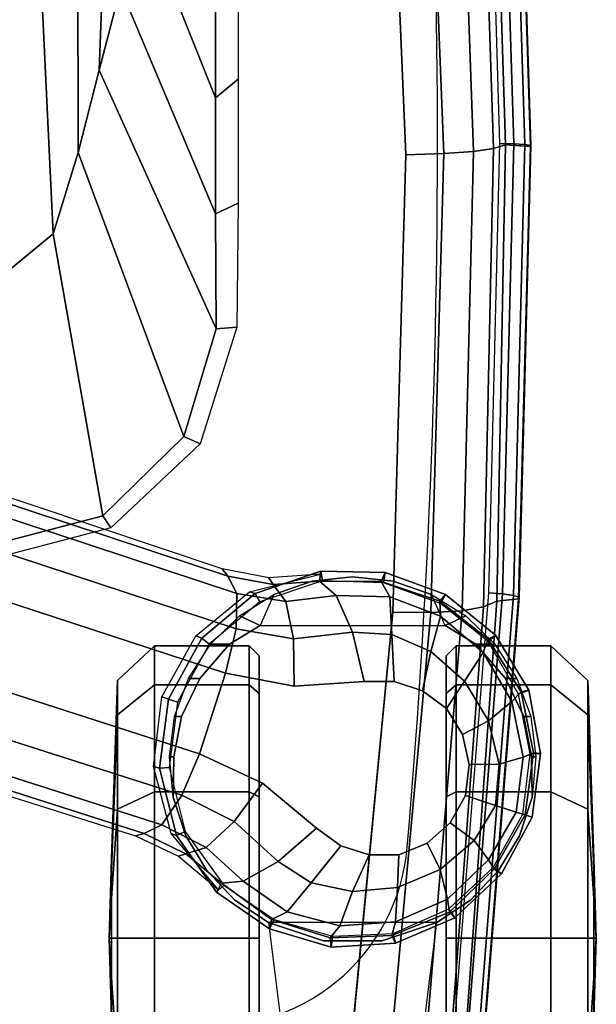
# Model space of a CAD drawing. Units: millimetres. Extents: x -343 to 349, y -395 to 353.
# Drawn here: x 290 to 349, y -140 to -39 of the extents above; entities that cross this region are included whole.
import ezdxf

# ---------------------------------------------------------------- set-up
doc = ezdxf.new("R2010")
doc.units = ezdxf.units.MM
doc.header["$LTSCALE"] = 200
for name, color, linetype in [('72_HWAP_INSERT', 7, 'Continuous'), ('72_HWAP_TZ_D3_SZT_BASE', 7, 'Continuous'), ('72_HWAP_TZ_D3_SZT_BLACK', 7, 'Continuous'), ('72_HWAP_TZ_D3_SZT_FRAME', 7, 'Continuous'), ('72HWZY2D01_Zody_Task', 1, 'Continuous')]:
    doc.layers.add(name, color=color, linetype=linetype)

# ---------------------------------------------------------------- blocks, each defined once
blk = doc.blocks.new('72HWZY3SZT_BASE')
blk.add_polyline3d([(0.3404337239351848, -0.1161373856165253, 0.08225630480159031), (0.3411517906218146, -0.1163706992590232, 0.06784966722942298), (0.3401868396468746, -0.1160571738011909, 0.06678049389775562)])
blk.add_3dface([(0.2646512351757363, -0.08684069143875513, 0.1151931790501693), (0.2619150619549281, -0.09531667958240744, 0.1152471323550948), (0.3069993992206614, -0.1098525389773034, 0.0999692435343208), (0.3096905639173638, -0.1015699820986748, 0.09996924353666711)])
for points, invisible_edges in [([(0.3069993992206614, -0.1098525389773034, 0.0999692435343208), (0.3134855420606338, -0.1128905637946548, 0.09760077107497979), (0.3167236703481807, -0.102924625315758, 0.0976007710811974), (0.3096905639173638, -0.1015699820986748, 0.09996924353666711)], 2), ([(0.3167236703481807, -0.102924625315758, 0.0976007710811974), (0.3134855420606338, -0.1128905637946548, 0.09760077107497979), (0.3190213176920758, -0.1174977428565432, 0.09535549218190617), (0.3239103178738845, -0.1024509410844974, 0.09535549218373962)], 5), ([(0.3239103178738845, -0.1024509410844974, 0.09535549218373962), (0.3190210738747394, -0.1174977982428512, 0.09535560265059717), (0.3215018386248673, -0.1193080535234406, 0.09437058894685166), (0.3269811753776941, -0.1024443818273144, 0.09437058894813675)], 5), ([(0.3269811753776941, -0.1024443818273144, 0.09437058894813675), (0.3215018386248673, -0.1193080535234406, 0.09437058894685166), (0.3244043768138262, -0.1202424220168437, 0.09333855578052112), (0.3298785863628818, -0.1033945302479701, 0.09333855578077487)], 5), ([(0.3298785863628818, -0.1033945302479701, 0.09333855578077487), (0.3244043768138262, -0.1202424220168437, 0.09333855578052112), (0.3274731446722912, -0.120218295798072, 0.09235037027918365), (0.3323470911456423, -0.1052178246277432, 0.0923503702778066)], 5), ([(0.3323470911456423, -0.1052178246277432, 0.0923503702778066), (0.3274731446722912, -0.120218295798072, 0.09235037027918365), (0.330357864027213, -0.119037170136917, 0.09154050650173005), (0.3339866305574003, -0.1078689704410555, 0.09154050649929303)], 5), ([(0.3339866305574003, -0.1078689704410555, 0.09154050649929303), (0.330357864027213, -0.119037170136917, 0.09154050650173005), (0.3327328515187379, -0.1169435428039601, 0.09099065204243162), (0.3346774333149478, -0.1109587329826282, 0.0909906520390452)], 5), ([(0.3346774333149478, -0.1109587329826282, 0.0909906520390452), (0.3327328515187379, -0.1169435428039601, 0.09099065204243162), (0.3343163867570519, -0.1141497431363503, 0.09077115459035555)], 1)]:
    blk.add_3dface(points, dxfattribs=dict(invisible_edges=invisible_edges))
mesh = blk.add_polymesh((2, 7))
for k, corner in enumerate([(0.30934500315383, -0.09089134503638738, 0.07530383400016423), (0.2637947280658335, -0.07563546573885818, 0.08483864296959712), (0.21824445297784, -0.06037958644132898, 0.09437345193903), (0.1726941778898464, -0.04512370714379688, 0.1039082609084629), (0.12714390280185, -0.02986782784626768, 0.1134430698778957), (0.08159362771385643, -0.01461194854873849, 0.1229778788473286), (0.03604335262586286, 0.0006439307487907163, 0.1325126878167615), (0.3099180346078849, -0.09163520718909196, 0.09123901634545115), (0.2647714769091257, -0.07671442804210249, 0.1065036943754452), (0.219352618945861, -0.06166741905804533, 0.1208064016751614), (0.1736793208398486, -0.04650000393920535, 0.1341388013384973), (0.1277701769283704, -0.03121834150515698, 0.1464949977844095), (0.08164390651618537, -0.01582864726283104, 0.1578695007361476), (0.03532328702267732, -0.0003392612998510163, 0.1682777515421843)]):
    mesh.set_mesh_vertex(divmod(k, 7), corner)
mesh = blk.add_polymesh((4, 7))
for k, corner in enumerate([(0.03567115864547331, -0.0152731106431348, 0.1811198957185625), (0.08196093441591279, -0.02928570792931554, 0.1693637606708154), (0.1280073199089582, -0.04345688461700014, 0.1568686079062728), (0.1738115136599339, -0.05777508329579491, 0.1436742497197988), (0.2193625763358826, -0.07223755839389372, 0.1297807897455172), (0.2646512351757363, -0.08684069143875513, 0.1151931790501692), (0.3096905639173638, -0.1015699820986748, 0.0999692435366671), (0.03633695817708517, -0.00825329031171056, 0.179537274904454), (0.0826538719631972, -0.02273704384528367, 0.1680793089220185), (0.1287688220983999, -0.03744484526398836, 0.1557464889859292), (0.1746624350086004, -0.05229975744642257, 0.1426027641759782), (0.2203073982099521, -0.0672319213762515, 0.1286880964668376), (0.2656776661152906, -0.08217084614072108, 0.1140461436028981), (0.3107639364517938, -0.09703806707291747, 0.09876036280998854), (0.0355779304166958, -0.002640096183020016, 0.1750750527024625), (0.08195210493151472, -0.01780473956220464, 0.16421639828171), (0.1282115432940094, -0.03302384323250578, 0.1522989761280082), (0.1742935204164688, -0.04824463656960629, 0.1393973840200095), (0.2201351703672784, -0.06341820726341062, 0.125591429805969), (0.2656741518575196, -0.07849545868685491, 0.1109624783013339), (0.310854460998389, -0.09342472122516457, 0.09560741100134318), (0.03532328702267732, -0.0003392612998510163, 0.1682777515421842), (0.08164390651618537, -0.01582864726283104, 0.1578695007361475), (0.1277701769283704, -0.03121834150515698, 0.1464949977844095), (0.1736793208398486, -0.04650000393920535, 0.1341388013384972), (0.219352618945861, -0.06166741905804533, 0.1208064016751614), (0.2647714769091257, -0.07671442804210249, 0.1065036943754452), (0.3099180346078849, -0.09163520718909196, 0.09123901634545112)]):
    mesh.set_mesh_vertex(divmod(k, 7), corner)
mesh = blk.add_polymesh((4, 7))
for k, corner in enumerate([(0.02552928688669619, -0.03048082580814427, 0.1682778296014802), (0.07210795613719596, -0.04517623460149751, 0.1578695728529056), (0.1184707962632297, -0.05983806023001058, 0.1464950630694032), (0.1645944773698601, -0.07445966168199007, 0.1341388569797711), (0.2104602017565502, -0.08903506445615803, 0.1208064448863685), (0.2560493060171349, -0.1035583216198845, 0.1065037219664847), (0.3013439145461926, -0.1180236472613785, 0.09123901598484645), (0.02709609066323682, -0.02878810578156469, 0.1750832335477104), (0.07352439935239984, -0.04377160735628145, 0.1642094639400888), (0.1198936721529898, -0.05865070061017138, 0.1522988142776165), (0.166120084697055, -0.07342370982395986, 0.13940373750338), (0.2121245781665076, -0.08809375082393554, 0.1256042288933174), (0.2578284120310055, -0.1026644477131004, 0.1109818744620234), (0.3031517348708072, -0.117136564464437, 0.09561257974264303), (0.0310123563538157, -0.02462965458864805, 0.1794732863166622), (0.07698994876128001, -0.04012170274907998, 0.1679745922987631), (0.1229424798594033, -0.05533808585803673, 0.1556672529666564), (0.1688023848312203, -0.07030621160264698, 0.1425501146297145), (0.2145072977840289, -0.08506593999516097, 0.1286618393402716), (0.259995512814876, -0.09965853206808398, 0.1140448822076687), (0.3052006869925393, -0.1141167780151667, 0.09872095073186243), (0.03458899353993183, -0.01860367675856031, 0.1811198955051002), (0.08026667416339148, -0.03445464003832938, 0.1693063200209286), (0.1258517598793883, -0.05006534661758271, 0.1568394192917879), (0.1713283548149597, -0.06541505272239895, 0.1436729622967583), (0.2166859953768449, -0.08049959193911777, 0.1298071425171719), (0.2619150619549281, -0.09531667958240744, 0.1152471323550948), (0.3069993992206614, -0.1098525389773034, 0.0999692435343208)]):
    mesh.set_mesh_vertex(divmod(k, 7), corner)
mesh = blk.add_polymesh((2, 7))
for k, corner in enumerate([(0.3013439145461926, -0.1180236472613785, 0.0912390159848465), (0.2560493060171349, -0.1035583216198845, 0.1065037219664847), (0.2104602017565502, -0.08903506445615803, 0.1208064448863685), (0.1645944773698601, -0.07445966168199007, 0.1341388569797711), (0.1184707962632297, -0.05983806023001058, 0.1464950630694032), (0.07210795613719596, -0.04517623460149751, 0.1578695728529056), (0.02552928688669619, -0.03048082580814427, 0.1682778296014802), (0.3004431680121508, -0.1182886480930447, 0.07530381806620655), (0.2546250240846401, -0.1038571413738044, 0.0848386296912898), (0.2088068801571293, -0.08942563465456412, 0.09437344131637301), (0.1629887362296185, -0.0749941279353238, 0.1039082529414563), (0.1171705923021078, -0.06056262121608351, 0.1134430645665395), (0.07135244837459702, -0.04613111449684606, 0.1229778761916228), (0.02553430444708631, -0.03169960777760576, 0.1325126878167059)]):
    mesh.set_mesh_vertex(divmod(k, 7), corner)
mesh = blk.add_polymesh((2, 3))
for k, corner in enumerate([(0.3194279632159337, -0.09143556028902927, 0.07370181157795079), (0.3141399544235762, -0.0918132852004237, 0.07434234548943035), (0.30934500315383, -0.09089134503638738, 0.07530383400016423), (0.3193240840216999, -0.09215143285190638, 0.08682741832896922), (0.3145657802864436, -0.09250214635911307, 0.08898691554976271), (0.3099180346078849, -0.09163520718909196, 0.09123901634545115)]):
    mesh.set_mesh_vertex(divmod(k, 3), corner)
mesh = blk.add_polymesh((2, 7))
for k, corner in enumerate([(0.3089194652812886, -0.1237763796280628, 0.07366782753381107), (0.3040933479079768, -0.1180413985198337, 0.07462983063842436), (0.3022850518099073, -0.111164951665577, 0.07539299508279354), (0.3031368320573874, -0.1040190143222101, 0.07567051744758717), (0.3066479545824791, -0.09773714157333654, 0.07539300418461384), (0.3121526415598584, -0.09323670352617186, 0.0746298745800214), (0.3194279632159337, -0.09143556028902927, 0.07370181157795079), (0.3087702706085461, -0.1240600314613005, 0.0678524800003613), (0.3046371686637729, -0.1182419053477316, 0.0678524800003613), (0.3029065706172229, -0.1113181669384225, 0.0678524800003613), (0.3038161312666862, -0.10423962029492, 0.0678524800003613), (0.30724094497468, -0.09797832855720331, 0.0678524800003613), (0.3127106983655249, -0.09339412513647573, 0.0678524800003613), (0.3194742562240757, -0.09111653688279336, 0.0678524800003613)]):
    mesh.set_mesh_vertex(divmod(k, 7), corner)
mesh = blk.add_polymesh((2, 7))
for k, corner in enumerate([(0.3087702706085461, -0.1240600314613005, 0.0678524800003613), (0.3046371686637729, -0.1182419053477316, 0.0678524800003613), (0.3029065706172229, -0.1113181669384225, 0.0678524800003613), (0.3038161312666862, -0.10423962029492, 0.0678524800003613), (0.30724094497468, -0.09797832855720331, 0.0678524800003613), (0.3127106983655249, -0.09339412513647573, 0.0678524800003613), (0.3194742562240757, -0.09111653688279336, 0.0678524800003613), (0.3094913137400548, -0.1233464304849122, 0.06678049389775562), (0.30554871999549, -0.1178249432476983, 0.06678049389775562), (0.303899220770933, -0.1112600898267437, 0.06678049389775562), (0.3047591415522076, -0.1045460236682695, 0.06678049389775562), (0.3080098780447199, -0.09860878016755997, 0.06678049389775562), (0.3132030734730392, -0.09426725170701337, 0.06678049389775562), (0.3196381485191636, -0.09211767065766502, 0.06678049389775562)]):
    mesh.set_mesh_vertex(divmod(k, 7), corner)
mesh = blk.add_polymesh((3, 4))
for k, corner in enumerate([(0.3099180346078849, -0.09163520718909196, 0.09123901634545115), (0.310854460998389, -0.09342472122516457, 0.09560741100134318), (0.3107639364517938, -0.09703806707291747, 0.09876036280998855), (0.3096905639173638, -0.1015699820986748, 0.09996924353666711), (0.3145657802864436, -0.09250214635911307, 0.08898691554976271), (0.3158780426981892, -0.0942134341894536, 0.09351598827749322), (0.3166733704532617, -0.09804699323270752, 0.09668785334335664), (0.3167236703481807, -0.102924625315758, 0.0976007710811974), (0.3193240840216999, -0.09215143285190638, 0.08682741832896922), (0.3210233262053284, -0.09362617138770796, 0.0915250998649018), (0.3227252017989756, -0.0973859150329635, 0.09473060669837301), (0.3239103178738845, -0.1024509410844974, 0.09535549218373962)]):
    mesh.set_mesh_vertex(divmod(k, 4), corner)
mesh = blk.add_polymesh((2, 7))
for k, corner in enumerate([(0.3411517906218146, -0.1163706992590232, 0.06784966722942298), (0.3419945599615711, -0.1098205997697374, 0.067849667229423), (0.3407887598218688, -0.1033355321204608, 0.067849667229423), (0.3373860795225741, -0.09767468696228072, 0.067849667229423), (0.3322673650276109, -0.09351487200020606, 0.06784966722942298), (0.3260747735036522, -0.09126230972435588, 0.06784966722942298), (0.3194742562240757, -0.09111653688279336, 0.06785248029782416), (0.3404337239351848, -0.1161373856165253, 0.08225630480159031), (0.3412836542872377, -0.1097769126597349, 0.08245250964719629), (0.3400054708159251, -0.1035061082794734, 0.0829774289242904), (0.3366279821503402, -0.09810308667510645, 0.0838057327700057), (0.3316660529081871, -0.09418630563568799, 0.08485270275645072), (0.3256653247913484, -0.09218236686208776, 0.08585725578452517), (0.3193240840216999, -0.09215143285190638, 0.08682741832896922)]):
    mesh.set_mesh_vertex(divmod(k, 7), corner)
mesh = blk.add_polymesh((2, 7))
for k, corner in enumerate([(0.3401868396468746, -0.1160571738011909, 0.06678049389775562), (0.3409452250953789, -0.1098575925305274, 0.06678049389775562), (0.3397593480943169, -0.1037343571444654, 0.06678049389775562), (0.3366144969147419, -0.0983394773026839, 0.06678049389775562), (0.3317377710252233, -0.09443983508068834, 0.06678049389775559), (0.3258794592208589, -0.09231476257791899, 0.06678049389775559), (0.3196381485191636, -0.09211767065766502, 0.06678049389775562), (0.3411517906218146, -0.1163706992590232, 0.06784966722942298), (0.3419945599615711, -0.1098205997697374, 0.067849667229423), (0.3407887598218688, -0.1033355321204608, 0.067849667229423), (0.3373860795225741, -0.09767468696228072, 0.067849667229423), (0.3322673650276109, -0.09351487200020606, 0.06784966722942298), (0.3260747735036522, -0.09126230972435588, 0.06784966722942298), (0.3194742562240757, -0.09111653688279336, 0.06785248029782416)]):
    mesh.set_mesh_vertex(divmod(k, 7), corner)
mesh = blk.add_polymesh((4, 7))
for k, corner in enumerate([(0.3404337239351848, -0.1161373856165253, 0.08225630480159031), (0.3412836542872407, -0.1097769126597349, 0.08245250964719629), (0.3400054708159251, -0.1035061082794734, 0.0829774289242904), (0.3366279821503402, -0.09810308667510645, 0.0838057327700057), (0.3316660529081871, -0.09418630563569089, 0.08485270275645072), (0.3256653247913484, -0.09218236686208776, 0.08585725578452517), (0.3193240840216999, -0.09215143285190638, 0.08682741832896922), (0.3395099740889534, -0.1158372412264428, 0.08587041012356297), (0.3402218969419275, -0.1101939864262955, 0.08615266473644909), (0.3390678477557395, -0.1044866605479272, 0.08688407605228606), (0.3361043440416128, -0.0994574813591834, 0.08796763470995553), (0.3317522636931031, -0.09574384925687443, 0.08925939984487603), (0.3265279496734325, -0.09375187934071559, 0.09047110471513546), (0.3210233262053284, -0.09362617138770796, 0.0915250998649018), (0.3373972617619638, -0.1151507796750899, 0.08888263348278334), (0.3377746121595635, -0.110924686195901, 0.08918994870620851), (0.3366554160387747, -0.1064767822533226, 0.08996797998654349), (0.3342063548740039, -0.1024187322555388, 0.09108765846958183), (0.3307324643960485, -0.09935922716981062, 0.09239611834055356), (0.326754380235576, -0.09760244699259808, 0.09365566852456053), (0.3227252017989756, -0.0973859150329635, 0.09473060669837301), (0.3343163867851834, -0.1141497431455273, 0.09077115459187188), (0.3346774333149478, -0.1109587329826282, 0.0909906520390452), (0.3339866305574003, -0.1078689704410555, 0.09154050649929303), (0.3323470911456423, -0.1052178246277432, 0.0923503702778066), (0.3298785863628818, -0.1033945302479701, 0.09333855578077487), (0.3269811753776941, -0.1024443818273144, 0.09437058894813675), (0.3239103178738845, -0.1024509410844974, 0.09535549218373962)]):
    mesh.set_mesh_vertex(divmod(k, 7), corner)
mesh = blk.add_polymesh((3, 4))
for k, corner in enumerate([(0.3092568351371757, -0.1231345572879297, 0.08682752879597205), (0.3114983115041975, -0.1229402884188211, 0.09152512753572646), (0.3150851057385927, -0.1208989299490811, 0.0947306997856358), (0.3190210738747394, -0.1174977982428512, 0.09535560265059717), (0.3056110562332734, -0.1201125448933686, 0.0890365277190786), (0.3076783849068485, -0.1194894123181604, 0.09355528113737115), (0.3105755215507428, -0.1168057059088859, 0.09668100107175286), (0.3134855420606338, -0.1128905637946548, 0.09760077107497979), (0.3013439145461926, -0.1180236472613785, 0.0912390159848465), (0.3031517348708072, -0.117136564464437, 0.09561257974264308), (0.3052006869925393, -0.1141167780151667, 0.09872095073186243), (0.3069993992206614, -0.1098525389773034, 0.0999692435343208)]):
    mesh.set_mesh_vertex(divmod(k, 4), corner)
mesh = blk.add_polymesh((4, 7))
for k, corner in enumerate([(0.3092570789545152, -0.1231345019016246, 0.08682741832728104), (0.3143882039240687, -0.126863485245936, 0.08583990447032043), (0.3204182314936956, -0.1287339958688858, 0.08479736017729216), (0.3267549665096181, -0.1285052166025755, 0.0838049252919798), (0.3326544541366461, -0.1261090597495617, 0.08298103037512089), (0.3372473433498858, -0.1216899740982485, 0.08247911421677549), (0.3404337239351848, -0.1161373856165253, 0.08225630480159031), (0.311498555321537, -0.1229402330325159, 0.09152501706703545), (0.3160130214210672, -0.1260938610321653, 0.09045817522655938), (0.3214085553333615, -0.1275268639211615, 0.0892183440119102), (0.3271272776044518, -0.1270978973678083, 0.08796699518163419), (0.332474396642109, -0.1247635031170195, 0.08688672233047873), (0.336668611220708, -0.1207525098478773, 0.08617236569519549), (0.3395099740777754, -0.1158372412229979, 0.08587041012569567), (0.3150853495559291, -0.120898874562776, 0.0947305893169448), (0.3184678343139848, -0.1230989131151873, 0.0936511539426364), (0.3227181285483819, -0.1240067206946704, 0.0923817573910037), (0.3273321502562118, -0.1235794925207054, 0.09108744043562979), (0.3316964793050428, -0.1217333150150921, 0.08996890919347258), (0.3351834038193117, -0.1187675266520935, 0.08919684490418879), (0.3373972617410977, -0.1151507796684888, 0.08888263348365814), (0.3190213176920758, -0.1174977428565432, 0.09535549218190617), (0.3215018386248673, -0.1193080535234406, 0.09437058894685166), (0.3244043768138262, -0.1202424220168437, 0.09333855578052112), (0.3274731446722912, -0.120218295798072, 0.09235037027918365), (0.330357864027213, -0.119037170136917, 0.09154050650173005), (0.3327328515187379, -0.1169435428039601, 0.09099065204243162), (0.3343163867570519, -0.1141497431363503, 0.09077115459035555)]):
    mesh.set_mesh_vertex(divmod(k, 7), corner)
mesh = blk.add_polymesh((2, 7))
for k, corner in enumerate([(0.3094913137400548, -0.1233464304849122, 0.06678049389775562), (0.3146560085743589, -0.126856525614423, 0.06678049389775562), (0.3206448247952245, -0.1285809614696553, 0.06678049389775562), (0.3268825439560594, -0.1282912482673736, 0.06678049389775559), (0.3325973310979553, -0.1257746427676395, 0.06678049389775562), (0.3371563634803025, -0.1215185122479506, 0.06678049389775562), (0.3401868396468746, -0.1160571738011909, 0.06678049389775562), (0.3087702706085461, -0.1240600314613005, 0.0678524800003613), (0.314194406827245, -0.1278260258113164, 0.06784966722942298), (0.3205181274051972, -0.1297081781244987, 0.06784966722942298), (0.3271132798944097, -0.1292898075456306, 0.06784966722942298), (0.3331947470836012, -0.1267039747481896, 0.06784966722942302), (0.3379888756266081, -0.122171025117642, 0.067849667229423), (0.3411517906218146, -0.1163706992590232, 0.06784966722942298)]):
    mesh.set_mesh_vertex(divmod(k, 7), corner)
mesh = blk.add_polymesh((2, 7))
for k, corner in enumerate([(0.3087702706085461, -0.1240600314613005, 0.0678524800003613), (0.314194406827245, -0.1278260258113164, 0.06784966722942298), (0.3205181274051972, -0.1297081781244987, 0.06784966722942298), (0.3271132798944097, -0.1292898075456306, 0.06784966722942298), (0.3331947470836012, -0.1267039747481896, 0.06784966722942302), (0.3379888756266081, -0.122171025117642, 0.067849667229423), (0.3411517906218146, -0.1163706992590232, 0.06784966722942298), (0.3092570789545152, -0.1231345019016246, 0.08682741832728104), (0.3143882039240687, -0.126863485245936, 0.08583990447032043), (0.3204182314936956, -0.1287339958688858, 0.08479736017729216), (0.3267549665096181, -0.1285052166025755, 0.08380492529197982), (0.3326544541366461, -0.1261090597495617, 0.08298103037512089), (0.3372473433498858, -0.1216899740982485, 0.08247911421677549), (0.3404337239351848, -0.1161373856165253, 0.08225630480159031)]):
    mesh.set_mesh_vertex(divmod(k, 7), corner)
mesh = blk.add_polymesh((2, 3))
for k, corner in enumerate([(0.3092568351371757, -0.1231345572879297, 0.08682752879597205), (0.3056110562332734, -0.1201125448933686, 0.0890365277190786), (0.3013439145461926, -0.1180236472613785, 0.0912390159848465), (0.3089194652812886, -0.1237763796280628, 0.07366782753381107), (0.3048643249680831, -0.1203612209667795, 0.07434231672567652), (0.3004431392728098, -0.1182886383278912, 0.07530382405831566)]):
    mesh.set_mesh_vertex(divmod(k, 3), corner)
blk = doc.blocks.new('72HWZY3SZT_CASTER')
for points, invisible_edges in [([(0.3100830167529864, -0.09862200335907148, 0.04082174532774646), (0.3132230776702901, -0.09667909877265729, 0.03246532042262446), (0.3322284746294965, -0.09667909636286995, 0.03246532042262446), (0.3353685360395008, -0.09862200015299667, 0.04082174532774649)], 8), ([(0.3070466381919497, -0.1021252923236861, 0.04750375628155666), (0.3100830167529864, -0.09862200335907148, 0.04082174532774646), (0.3353685360395008, -0.09862200015299667, 0.04082174532774649), (0.3384049154889358, -0.1021252883476166, 0.04750375628155666)], 10), ([(0.3131258502192938, -0.1287731736457687, 0.05897880000000467), (0.3131258465446002, -0.099791773645774, 0.02999739999999113), (0.3131258470369158, -0.1036745450085294, 0.04448809999999455), (0.3131258483819471, -0.114282473645767, 0.05509602863723785)], 1), ([(0.3131258520566407, -0.1432638736457704, 0.05509602863724696), (0.3131258470369158, -0.103674545008541, 0.01550669999999007), (0.3131258465446002, -0.099791773645774, 0.02999739999999113), (0.3131258502192938, -0.1287731736457687, 0.05897880000000467)], 5), ([(0.3323257065445232, -0.09979177121132975, 0.02999740000000944), (0.3323257102192169, -0.1287731712113244, 0.001015999999995755), (0.3323257120565636, -0.1432638712113261, 0.00489877136275336), (0.3323257070368388, -0.1036745425740967, 0.04448810000001034)], 5), ([(0.3323257065445232, -0.09979177121132975, 0.02999740000000944), (0.3323257070368388, -0.1036745425740851, 0.01550670000000604), (0.33232570838187, -0.1142824712113227, 0.004898771362762654), (0.3323257102192169, -0.1287731712113244, 0.001015999999995755)], 8), ([(0.3070466381919497, -0.1021252923236861, 0.04750375628155666), (0.3384049154889358, -0.1021252883476166, 0.04750375628155666), (0.3402763639067661, -0.1060389368368705, 0.05219216185291319), (0.3051751907665808, -0.1060389412875201, 0.05219216185291319)], 5), ([(0.3131258534016719, -0.1538718022830138, 0.04448810000001045), (0.3131258483819471, -0.1142824736457844, 0.004898771362753449), (0.3131258470369158, -0.103674545008541, 0.01550669999999007), (0.3131258520566407, -0.1432638736457704, 0.05509602863724696)], 5), ([(0.3323257070368388, -0.1036745425740967, 0.04448810000001034), (0.3323257120565636, -0.1432638712113261, 0.00489877136275336), (0.3323257134015949, -0.1538717998485695, 0.01550669999998998), (0.33232570838187, -0.1142824712113401, 0.05509602863724686)], 5), ([(0.3051751907665808, -0.1060389412875201, 0.05219216185291319), (0.3402763639067661, -0.1060389368368705, 0.05219216185291319), (0.3410868784570207, -0.1101708369810869, 0.05560653116749816), (0.3043646772641338, -0.1101708416372746, 0.05560653116749816)], 5), ([(0.3043646772641338, -0.1101708416372746, 0.05560653116749816), (0.3410868784570207, -0.1101708369810869, 0.05560653116749816), (0.3411336116151935, -0.1143181668398873, 0.05812733480446382), (0.3043179451576816, -0.114318171507926, 0.05812733480446382)], 5), ([(0.3043179451576816, -0.114318171507926, 0.05812733480446382), (0.3411336116151935, -0.1143181668398873, 0.05812733480446382), (0.339837826307035, -0.1182773471928616, 0.0598279909233583), (0.305613731469845, -0.1182773515323022, 0.0598279909233583)], 5), ([(0.3131258538939875, -0.1577545736457807, 0.02999740000000954), (0.3131258502192938, -0.128773173645786, 0.001015999999995847), (0.3131258483819471, -0.1142824736457844, 0.004898771362753449), (0.3131258534016719, -0.1538718022830138, 0.04448810000001045)], 5), ([(0.33232570838187, -0.1142824712113401, 0.05509602863724686), (0.3323257134015949, -0.1538717998485695, 0.01550669999998998), (0.3323257138939105, -0.1577545712113365, 0.02999739999999105), (0.3323257102192169, -0.1287731712113417, 0.05897880000000461)], 5), ([(0.305613731469845, -0.1182773515323022, 0.0598279909233583), (0.339837826307035, -0.1182773471928616, 0.0598279909233583), (0.3377020647144882, -0.1218540343544664, 0.06087176276174228), (0.3077494939694058, -0.1218540381522995, 0.06087176276174228)], 5), ([(0.3077494939694058, -0.1218540381522995, 0.06087176276174228), (0.3377020647144882, -0.1218540343544664, 0.06087176276174228), (0.3348311646129125, -0.1248726600747191, 0.0614121573550708), (0.3106203948364742, -0.1248726631445212, 0.0614121573550708)], 5), ([(0.3106203948364742, -0.1248726631445212, 0.0614121573550708), (0.3348311646129125, -0.1248726600747191, 0.0614121573550708), (0.331366049399837, -0.1271850495731242, 0.06167192653079608), (0.3140855106359478, -0.1271850517642084, 0.06167192653079608)], 5), ([(0.3131258538939875, -0.1577545736457807, 0.02999740000000954), (0.3131258534016719, -0.1538718022830224, 0.01550670000000613), (0.3131258520566407, -0.1432638736457877, 0.004898771362762745), (0.3131258502192938, -0.128773173645786, 0.001015999999995847)], 8), ([(0.3323257102192169, -0.1287731712113417, 0.05897880000000461), (0.3323257138939105, -0.1577545712113365, 0.02999739999999105), (0.3323257134015949, -0.1538717998485782, 0.04448809999999447), (0.3323257120565636, -0.1432638712113435, 0.05509602863723777)], 1)]:
    blk.add_3dface(points, dxfattribs=dict(invisible_edges=invisible_edges))
mesh = blk.add_polymesh((2, 25))
for k, corner in enumerate([(0.3140855106359478, -0.1271850517642084, 0.06626860000000372), (0.3106203948364742, -0.1248726631445212, 0.06626860000000372), (0.3077494939694058, -0.1218540381522995, 0.06626860000000372), (0.305613731469845, -0.1182773515323022, 0.06626860000000372), (0.3043179451576816, -0.114318171507926, 0.06626860000000372), (0.303925741080886, -0.1101708416929295, 0.06626860000000372), (0.30445637129598, -0.1060389413786628, 0.06626860000000372), (0.3058837888455334, -0.1021252924711295, 0.06626860000000372), (0.3081379263208326, -0.09862200360569902, 0.06626860000000372), (0.3111081352491751, -0.09570104014235396, 0.06626860000000372), (0.3146486174771115, -0.09350578293057385, 0.06626860000000372), (0.3185855819402316, -0.09214399019731799, 0.06626860000000372), (0.3227257755163513, -0.09168250803681813, 0.06626860000000372), (0.3268659692094978, -0.09214398914740715, 0.06626860000000372), (0.3308029340179546, -0.09350578088228895, 0.06626860000000372), (0.3343434168025825, -0.09570103719623883, 0.06626860000000372), (0.3373136264716546, -0.09862199990636913, 0.06626860000000372), (0.3395677648353521, -0.1021252882001732, 0.06626860000000372), (0.340995183377367, -0.1060389367457279, 0.06626860000000372), (0.3415258146402685, -0.110170836925432, 0.06626860000000372), (0.3411336116151935, -0.1143181668398873, 0.06626860000000372), (0.339837826307035, -0.1182773471928616, 0.06626860000000372), (0.3377020647144882, -0.1218540343544664, 0.06626860000000372), (0.3348311646129125, -0.1248726600747191, 0.06626860000000372), (0.331366049399837, -0.1271850495731242, 0.06626860000000372), (0.3140855106359478, -0.1271850517642084, 0.06167192653079611), (0.3106203948364742, -0.1248726631445212, 0.0614121573550708), (0.3077494939694058, -0.1218540381522995, 0.06087176276174228), (0.305613731469845, -0.1182773515323022, 0.0598279909233583), (0.3043179451576816, -0.114318171507926, 0.05812733480446382), (0.3043646772641338, -0.1101708416372746, 0.05560653116749816), (0.3051751907665808, -0.1060389412875201, 0.05219216185291319), (0.3070466381919497, -0.1021252923236861, 0.04750375628155666), (0.3100830167529864, -0.09862200335907148, 0.04082174532774646), (0.3132230776702901, -0.09667909877265729, 0.03246532042262446), (0.3146486174771115, -0.09350578293057385, 0.03246532042262446), (0.3185855819402316, -0.09214399019731799, 0.03246532042262446), (0.3227257755163513, -0.09168250803681813, 0.03246532042262446), (0.3268659692094978, -0.09214398914740715, 0.03246532042262446), (0.3308029340179546, -0.09350578088228895, 0.03246532042262446), (0.3322284746294965, -0.09667909636286995, 0.03246532042262446), (0.3353685360395008, -0.09862200015299667, 0.04082174532774649), (0.3384049154889358, -0.1021252883476166, 0.04750375628155666), (0.3402763639067661, -0.1060389368368705, 0.05219216185291319), (0.3410868784570207, -0.1101708369810869, 0.05560653116749816), (0.3411336116151935, -0.1143181668398873, 0.05812733480446382), (0.339837826307035, -0.1182773471928616, 0.0598279909233583), (0.3377020647144882, -0.1218540343544664, 0.06087176276174228), (0.3348311646129125, -0.1248726600747191, 0.0614121573550708), (0.331366049399837, -0.1271850495731242, 0.06167192653079611)]):
    mesh.set_mesh_vertex(divmod(k, 25), corner)
mesh = blk.add_polymesh((12, 6), dxfattribs=dict(m_close=True))
for k, corner in enumerate([(0.2977258302193038, -0.1287731755984213, 0.02999740000000009), (0.2979939853527791, -0.1287731755644206, 0.03814350594410735), (0.2985961204076157, -0.1287731754880528, 0.05643536515914992), (0.3023978722539379, -0.1287731750060043, 0.05999480000000657), (0.3121098502192977, -0.128773173774575, 0.05999480000000632), (0.3131258502192938, -0.1287731736457687, 0.0589788000000045), (0.2977258302193038, -0.1287731755984213, 0.02999740000000015), (0.2979939848363368, -0.1247001225923661, 0.037052134689516), (0.2985961187315161, -0.1155541929084791, 0.05289334945218124), (0.3023978703521793, -0.1137744750060059, 0.05597591044747662), (0.3121098483175391, -0.1137744737745767, 0.05597591044747627), (0.3131258483819471, -0.114282473645767, 0.05509602863723766), (0.2977258302193038, -0.1287731755984213, 0.02999740000000015), (0.2979939844582747, -0.1217184408749047, 0.03407045297205313), (0.2985961175045261, -0.1058772260358712, 0.04321638257955679), (0.3023978689599954, -0.1027946645585295, 0.04499609999998185), (0.3121098469253551, -0.1027946633271003, 0.0449960999999815), (0.3131258470369158, -0.1036745450085294, 0.04448809999999438), (0.2977258302193038, -0.1287731755984213, 0.02999740000000015), (0.2979939843198944, -0.1206270696203144, 0.02999739999999926), (0.2985961170554166, -0.1023352103289228, 0.02999739999997903), (0.3023978684504207, -0.09877577500602484, 0.02999739999997525), (0.3121098464157804, -0.09877577377459561, 0.02999739999997507), (0.3131258465446002, -0.099791773645774, 0.02999739999999095), (0.2977258302193038, -0.1287731755984213, 0.02999740000000015), (0.2979939844582747, -0.1217184408749047, 0.02592434702794557), (0.2985961175045261, -0.1058772260358914, 0.01677841742040692), (0.3023978689599954, -0.1027946645585526, 0.01499869999997534), (0.3121098469253551, -0.1027946633271234, 0.01499869999997534), (0.3131258470369158, -0.103674545008541, 0.01550669999998989), (0.2977258302193038, -0.1287731755984213, 0.02999739999999996), (0.2979939848363368, -0.1247001225923661, 0.02294266531048323), (0.2985961187315161, -0.1155541929085166, 0.007101450547797781), (0.3023978703521793, -0.1137744750060492, 0.004018889552498617), (0.3121098483175391, -0.1137744737746199, 0.004018889552498796), (0.3131258483819471, -0.1142824736457844, 0.004898771362753269), (0.2977258302193038, -0.1287731755984213, 0.02999740000000007), (0.2979939853527791, -0.1287731755644206, 0.02185129405589281), (0.2985961204076157, -0.1287731754880932, 0.003559434840850224), (0.3023978722539379, -0.1287731750060562), (0.3121098502192977, -0.128773173774627), (0.3131258502192938, -0.128773173645786, 0.001015999999995667), (0.2977258302193038, -0.1287731755984213, 0.02999740000000007), (0.2979939858692214, -0.1328462285364752, 0.02294266531048422), (0.2985961220837152, -0.1419921580676668, 0.007101450547818987), (0.3023978741556966, -0.1437718750060546, 0.004018889552523611), (0.3121098521210563, -0.1437718737746253, 0.00401888955252388), (0.3131258520566407, -0.1432638736457877, 0.004898771362762565), (0.2977258302193038, -0.1287731755984213, 0.02999740000000015), (0.2979939862472835, -0.1358279102539365, 0.02592434702794719), (0.2985961233107052, -0.1516691249402747, 0.01677841742044355), (0.3023978755478805, -0.1547516854535309, 0.01499870000001866), (0.3121098535132402, -0.1547516842221017, 0.01499870000001866), (0.3131258534016719, -0.1538718022830224, 0.01550670000000595), (0.2977258302193038, -0.1287731755984213, 0.02999740000000015), (0.2979939863856638, -0.1369192815085268, 0.02999740000000106), (0.2985961237598147, -0.1552111406472232, 0.02999740000002128), (0.3023978760574552, -0.1587705750060356, 0.02999740000002506), (0.3121098540228149, -0.1587705737746064, 0.02999740000002524), (0.3131258538939875, -0.1577545736457807, 0.02999740000000936), (0.2977258302193038, -0.1287731755984213, 0.02999740000000015), (0.2979939862472835, -0.1358279102539365, 0.03407045297205454), (0.2985961233107052, -0.1516691249402545, 0.04321638257959323), (0.3023978755478805, -0.1547516854535049, 0.0449961000000248), (0.3121098535132402, -0.1547516842220757, 0.0449961000000248), (0.3131258534016719, -0.1538718022830138, 0.04448810000001025), (0.2977258302193038, -0.1287731755984213, 0.02999740000000007), (0.2979939858692214, -0.1328462285364723, 0.03705213468951682), (0.2985961220837152, -0.1419921580676293, 0.05289334945220228), (0.3023978741556966, -0.1437718750060112, 0.05597591044750145), (0.3121098521210563, -0.143771873774582, 0.05597591044750126), (0.3131258520566407, -0.1432638736457704, 0.05509602863724679)]):
    mesh.set_mesh_vertex(divmod(k, 6), corner)
mesh = blk.add_polymesh((12, 6), dxfattribs=dict(m_close=True))
for k, corner in enumerate([(0.3477257302192067, -0.1287731692586891, 0.02999740000000017), (0.3474575750857316, -0.1287731692926898, 0.03814350594410745), (0.3468554400308949, -0.1287731693690577, 0.05643536515915002), (0.3430536881845727, -0.1287731698511062, 0.05999480000000666), (0.3333417102192128, -0.1287731710825355, 0.05999480000000641), (0.3323257102192169, -0.1287731712113417, 0.05897880000000461), (0.3477257302192067, -0.1287731692586891, 0.02999740000000025), (0.3474575756021739, -0.1328462222647444, 0.03705213468951611), (0.3468554417069944, -0.1419921519486314, 0.05289334945218133), (0.3430536900863313, -0.1437718698511046, 0.0559759104474767), (0.3333417121209715, -0.1437718710825338, 0.05597591044747634), (0.3323257120565636, -0.1432638712113435, 0.05509602863723777), (0.3477257302192067, -0.1287731692586891, 0.02999740000000025), (0.347457575980236, -0.1358279039822058, 0.0340704529720532), (0.3468554429339845, -0.1516691188212393, 0.04321638257955686), (0.3430536914785152, -0.154751680298581, 0.04499609999998196), (0.3333417135131554, -0.1547516815300102, 0.04499609999998157), (0.3323257134015949, -0.1538717998485782, 0.04448809999999447), (0.3477257302192067, -0.1287731692586891, 0.02999740000000025), (0.3474575761186163, -0.136919275236796, 0.02999739999999936), (0.346855443383094, -0.1552111345281877, 0.02999739999997913), (0.3430536919880899, -0.1587705698510856, 0.02999739999997533), (0.3333417140227301, -0.1587705710825149, 0.02999739999997515), (0.3323257138939105, -0.1577545712113365, 0.02999739999999105), (0.3477257302192067, -0.1287731692586891, 0.02999740000000025), (0.347457575980236, -0.1358279039822058, 0.02592434702794567), (0.3468554429339845, -0.1516691188212191, 0.01677841742040701), (0.3430536914785152, -0.1547516802985579, 0.01499869999997543), (0.3333417135131554, -0.1547516815299842, 0.01499869999997543), (0.3323257134015949, -0.1538717998485695, 0.01550669999998998), (0.3477257302192067, -0.1287731692586891, 0.02999740000000007), (0.3474575756021739, -0.1328462222647415, 0.02294266531048331), (0.3468554417069944, -0.1419921519485938, 0.007101450547797869), (0.3430536900863313, -0.1437718698510613, 0.004018889552498705), (0.3333417121209715, -0.1437718710824905, 0.004018889552498885), (0.3323257120565636, -0.1432638712113261, 0.00489877136275336), (0.3477257302192067, -0.1287731692586891, 0.02999740000000015), (0.3474575750857316, -0.1287731692926898, 0.02185129405589289), (0.3468554400308949, -0.1287731693690173, 0.003559434840850314), (0.3430536881845727, -0.1287731698510543), (0.3333417102192128, -0.1287731710824835), (0.3323257102192169, -0.1287731712113244, 0.001015999999995755), (0.3477257302192067, -0.1287731692586891, 0.02999740000000015), (0.3474575745692893, -0.1247001163206353, 0.02294266531048431), (0.3468554383547954, -0.1155541867894436, 0.007101450547819077), (0.343053686282814, -0.1137744698510559, 0.004018889552523702), (0.3333417083174542, -0.1137744710824852, 0.004018889552523973), (0.33232570838187, -0.1142824712113227, 0.004898771362762654), (0.3477257302192067, -0.1287731692586891, 0.02999740000000025), (0.3474575741912272, -0.121718434603174, 0.02592434702794729), (0.3468554371278054, -0.1058772199168357, 0.01677841742044365), (0.3430536848906301, -0.1027946594035795, 0.01499870000001874), (0.3333417069252703, -0.1027946606350088, 0.01499870000001874), (0.3323257070368388, -0.1036745425740851, 0.01550670000000604), (0.3477257302192067, -0.1287731692586891, 0.02999740000000025), (0.3474575740528469, -0.1206270633485837, 0.02999740000000116), (0.3468554366786959, -0.1023352042098873, 0.02999740000002135), (0.3430536843810554, -0.09877576985107486, 0.02999740000002516), (0.3333417064156956, -0.0987757710825041, 0.02999740000002534), (0.3323257065445232, -0.09979177121132975, 0.02999740000000944), (0.3477257302192067, -0.1287731692586891, 0.02999740000000025), (0.3474575741912272, -0.121718434603174, 0.03407045297205465), (0.3468554371278054, -0.105877219916856, 0.04321638257959331), (0.3430536848906301, -0.1027946594036026, 0.04499610000002491), (0.3333417069252703, -0.1027946606350348, 0.04499610000002491), (0.3323257070368388, -0.1036745425740967, 0.04448810000001034), (0.3477257302192067, -0.1287731692586891, 0.02999740000000015), (0.3474575745692893, -0.1247001163206382, 0.03705213468951693), (0.3468554383547954, -0.1155541867894812, 0.05289334945220236), (0.343053686282814, -0.1137744698510992, 0.0559759104475015), (0.3333417083174542, -0.1137744710825284, 0.05597591044750134), (0.33232570838187, -0.1142824712113401, 0.05509602863724686)]):
    mesh.set_mesh_vertex(divmod(k, 6), corner)
mesh = blk.add_polymesh((2, 4))
for k, corner in enumerate([(0.3140855106359478, -0.1271850517642084, 0.06167192653079608), (0.3197458981202713, -0.1290502068945307, 0.06167192653079608), (0.325705662388498, -0.129050206138863, 0.06167192653079608), (0.331366049399837, -0.1271850495731242, 0.06167192653079608), (0.3140855106359478, -0.1271850517642084, 0.06626860000000372), (0.3197458981202713, -0.1290502068945307, 0.06626860000000372), (0.325705662388498, -0.129050206138863, 0.06626860000000372), (0.331366049399837, -0.1271850495731242, 0.06626860000000372)]):
    mesh.set_mesh_vertex(divmod(k, 4), corner)
mesh = blk.add_polymesh((2, 7))
for k, corner in enumerate([(0.3301171839605893, -0.1545664891585316, 0.01808480000000128), (0.330117183674888, -0.1574030516852935, 0.02737107456847775), (0.3301171829134498, -0.1565780067198982, 0.0372966409355108), (0.3301171818076051, -0.1527340231187727, 0.04648254576759669), (0.3301171803202808, -0.145858308979585, 0.05369151766686459), (0.3301171785472523, -0.1370161812754068, 0.05828603838587854), (0.331366049399837, -0.1271850495731242, 0.06167192653079608), (0.3153343830188464, -0.1545664910329153, 0.01808480000000127), (0.3153343827331452, -0.1574030535596772, 0.02737107456847775), (0.3153343819717069, -0.1565780085942819, 0.0372966409355108), (0.3153343808658623, -0.1527340249931565, 0.04648254576759669), (0.315334379378538, -0.1458583108539687, 0.05369151766686459), (0.3153343776055095, -0.1370161831497905, 0.05828603838587854), (0.3140855106359478, -0.1271850517642084, 0.06167192653079608)]):
    mesh.set_mesh_vertex(divmod(k, 7), corner)
blk = doc.blocks.new('72HWZY3SZT_ARM_ACCESSORY')
mesh = blk.add_polymesh((2, 13))
for k, corner in enumerate([(0.2857296756741512, 0.0341170415042706, 0.6323630036882457), (0.2979047864822288, 0.03090706406096564, 0.6324032315760324), (0.3070336233962502, 0.02226905651700979, 0.6325262441905797), (0.3108453978304084, 0.01029059816059826, 0.6327394211034003), (0.3109732708998917, -0.002431909173035419, 0.6328354949785283), (0.3109732725135878, -0.01515873158769243, 0.6328766472471022), (0.3109732741272839, -0.02788555400234942, 0.6329177995156761), (0.31097327574098, -0.04061237641700643, 0.6329589517842499), (0.3109732773546762, -0.05333919883166347, 0.6330001040528235), (0.310839794838692, -0.06605983841521788, 0.6330412363292346), (0.3070642445528317, -0.07805526845280886, 0.6330800236338939), (0.2979009578826023, -0.08666931312938807, 0.6331078772033383), (0.2857296913944968, -0.08986548397145185, 0.6331182120389336), (0.2857295275382362, 0.0277416287166885, 0.6247027510578301), (0.2971216547948939, 0.02472257715039692, 0.6247125131866934), (0.305497662615159, 0.0164361927362674, 0.624739307271633), (0.3085674760416964, 0.005063012098334108, 0.6247760825313997), (0.3086383595637271, -0.006837472757357402, 0.624814562831803), (0.3086383610730447, -0.01874108702932573, 0.624853053251167), (0.3086383625823622, -0.03064470130129403, 0.6248915436705308), (0.3086383640916797, -0.04254831557325949, 0.6249300340898944), (0.3086383656009973, -0.05445192984522781, 0.6249685245092583), (0.308727815173841, -0.06623633088528252, 0.6261106874907271), (0.305403251579794, -0.07728702552278349, 0.6282893870062755), (0.2970815291385049, -0.08544195586276333, 0.6297580363034955), (0.2857296912125339, -0.0884298627822202, 0.6302711575592538)]):
    mesh.set_mesh_vertex(divmod(k, 13), corner)
mesh = blk.add_polymesh((2, 13))
for k, corner in enumerate([(0.2857295275382362, 0.0277416287166885, 0.6247027510578301), (0.2971216547948939, 0.02472257715039692, 0.6247125131866934), (0.305497662615159, 0.0164361927362674, 0.624739307271633), (0.3085674760416964, 0.005063012098334108, 0.6247760825313997), (0.3086383595637271, -0.006837472757357402, 0.624814562831803), (0.3086383610730447, -0.01874108702932573, 0.624853053251167), (0.3086383625823622, -0.03064470130129403, 0.6248915436705308), (0.3086383640916797, -0.04254831557325949, 0.6249300340898944), (0.3086383656009973, -0.05445192984522781, 0.6249685245092583), (0.308727815173841, -0.06623633088528252, 0.6261106874907271), (0.305403251579794, -0.07728702552278349, 0.6282893870062755), (0.2970815291385049, -0.08544195586276333, 0.6297580363034955), (0.2857296912125339, -0.0884298627822202, 0.6302711575592538), (0.2857296765425164, 0.02726893834394057, 0.6231040711399641), (0.2941267473269006, 0.02523214240506402, 0.6231106571370951), (0.3007627927325695, 0.01971371303227092, 0.6231285010618383), (0.3042207719755951, 0.01181632460735719, 0.6231540373263179), (0.304151217319668, 0.003165486853124819, 0.6230442848283971), (0.3032724823533266, -0.005507492282544496, 0.6231034417568792), (0.302210235396936, -0.01415706198948278, 0.6231370701430652), (0.3007531031941028, -0.02275188623539122, 0.6230923074751816), (0.2989159935319899, -0.03126953100329536, 0.6231282698932477), (0.2967323506301083, -0.03970860873660138, 0.6232278312279118), (0.2945487077282296, -0.04814768646990449, 0.6233273925625762), (0.2920127353338377, -0.05648485315298139, 0.62337488960856), (0.285729687814521, -0.06163059693748166, 0.6233915284364142)]):
    mesh.set_mesh_vertex(divmod(k, 13), corner)
mesh = blk.add_polymesh((2, 13))
for k, corner in enumerate([(0.2857296765425164, 0.02726893834394057, 0.6231040711399641), (0.2941267473269006, 0.02523214240506402, 0.6231106571370951), (0.3007627927325695, 0.01971371303227092, 0.6231285010618383), (0.3042207719755951, 0.01181632460735719, 0.6231540373263179), (0.304151217319668, 0.003165486853124819, 0.6230442848283971), (0.3032724823533266, -0.005507492282544496, 0.6231034417568792), (0.302210235396936, -0.01415706198948278, 0.6231370701430652), (0.3007531031941028, -0.02275188623539122, 0.6230923074751816), (0.2989159935319899, -0.03126953100329536, 0.6231282698932477), (0.2967323506301083, -0.03970860873660138, 0.6232278312279118), (0.2945487077282296, -0.04814768646990449, 0.6233273925625762), (0.2920127353338377, -0.05648485315298139, 0.62337488960856), (0.285729687814521, -0.06163059693748166, 0.6233915284364142), (0.2854144036263437, 0.01268926139007354, 0.600110499585586), (0.2903668448388949, 0.01176384500241624, 0.6001980954126249), (0.2941278500608126, 0.008462126729328322, 0.5996647312946979), (0.2970257249478779, 0.004380943973682286, 0.5989483098089532), (0.2990093321818925, -0.0002299774592883931, 0.598277128579252), (0.3000941401866569, -0.005108305913367884, 0.5974323588893766), (0.3005137562244344, -0.01005283147797521, 0.5963832545242351), (0.30017511777192, -0.01496357245462269, 0.5951704457686217), (0.2991471098732981, -0.0197485029764248, 0.5938513012283034), (0.2973115876344577, -0.02426083399526157, 0.5924591414914389), (0.2945369449086669, -0.02824391613521177, 0.5910157376883151), (0.2907965615496745, -0.03133434507917565, 0.5896285515255448), (0.2860304005538553, -0.03221083000709551, 0.5885055080413207)]):
    mesh.set_mesh_vertex(divmod(k, 13), corner)
blk = doc.blocks.new('72HWZY3SZT_ARM_PAD')
at = {"invisible_edges": 10}
for points in [[(0.2460227717690601, 0.009633245223715179, 0.6533425817841174), (0.2463651712283003, -0.04296172859502347, 0.6530311247396213), (0.3281840245583685, -0.04840300577836314, 0.6532907380029508), (0.3262059631299195, -0.001457039551172981, 0.6541087579696053)], [(0.2463651712283003, -0.04296172859502347, 0.6530311247396213), (0.2466960302451097, -0.09552007465091064, 0.6511377924447463), (0.3268414034208407, -0.0953236249502813, 0.651099059332883), (0.3281840245583685, -0.04840300577836314, 0.6532907380029508)], [(0.2466960302451097, -0.09552007465091064, 0.6511377924447463), (0.2472324487486846, -0.1476721946897667, 0.6446769001299729), (0.3223884427241531, -0.1416816484711567, 0.6450346383117175), (0.3268414034208407, -0.0953236249502813, 0.651099059332883)]]:
    blk.add_3dface(points, dxfattribs=at)
mesh = blk.add_polymesh((5, 5))
for k, corner in enumerate([(0.3329956313171484, 0.04619021316269786, 0.6427483282857742), (0.3315095179142462, 0.04617077958277585, 0.6468752820807397), (0.328880421366611, 0.04599925796870317, 0.650373177047868), (0.3251732594962833, 0.04566605630507556, 0.6526733922705068), (0.3209463040420216, 0.04523933749814636, 0.6537633860856672), (0.3369222754482022, -0.000517993732519336, 0.6432802343503576), (0.3356313604711324, -0.0006364677427665095, 0.6473526705278257), (0.3334508897500012, -0.0008384879673616805, 0.6507819599638106), (0.3302064824646275, -0.001125759470116838, 0.6530318922579745), (0.3262059631299195, -0.001457039551172981, 0.6541087579696053), (0.3384105119529787, -0.04736749917130665, 0.6426855918402624), (0.3371673447656463, -0.04772300063598222, 0.6466673076562455), (0.3351341356192193, -0.04803422252069883, 0.6500099453971364), (0.3320680731771527, -0.04826255238650831, 0.6522135357220762), (0.3281840245583685, -0.04840300577836314, 0.6532907380029508), (0.3375029604509684, -0.0941861384139306, 0.6405968210996986), (0.3361630262784993, -0.09477952969879648, 0.6445066399177991), (0.3339591462020622, -0.09520185044831832, 0.6478040373635209), (0.3307534960985758, -0.0953731358818687, 0.6500026971191617), (0.3268414034208407, -0.0953236249502813, 0.651099059332883), (0.3342110093943489, -0.1405247933273597, 0.6345486038389276), (0.3326765823044428, -0.1412220998008866, 0.6384305191676949), (0.3300640070993184, -0.1416856436292642, 0.6417178621642349), (0.3264637906256012, -0.1418217233702812, 0.6439247900733617), (0.3223884427241531, -0.1416816484711567, 0.6450346383117175)]):
    mesh.set_mesh_vertex(divmod(k, 5), corner)
mesh = blk.add_polymesh((2, 5))
for k, corner in enumerate([(0.3360825908197443, -0.1400215587548993, 0.6282206577025228), (0.3397446552465217, -0.09394350576270809, 0.6325059327340369), (0.3409760347540871, -0.04752317788902004, 0.6330677635585152), (0.3395146659806352, -0.001105802153085338, 0.6330822125511092), (0.3357533596953487, 0.04518219277827997, 0.6330395518214044), (0.3342110093943489, -0.1405247933273597, 0.6345486038389276), (0.3375029604509684, -0.0941861384139306, 0.6405968210996986), (0.3384105119529787, -0.04736749917130665, 0.6426855918402624), (0.3369222754482022, -0.000517993732519336, 0.6432802343503576), (0.3329956313171484, 0.04619021316269786, 0.6427483282857742)]):
    mesh.set_mesh_vertex(divmod(k, 5), corner)
mesh = blk.add_polymesh((5, 5))
for k, corner in enumerate([(0.3360825908197443, -0.1400215587548993, 0.6282206577025228), (0.3361632444404893, -0.1398124085543315, 0.6267769471891222), (0.3355935314017009, -0.1395492350324913, 0.6254537606336229), (0.33447915524296, -0.1392873117990236, 0.624539263541721), (0.3330609416207402, -0.139082299678955, 0.6242248486061558), (0.3397446552465217, -0.09394350576270809, 0.6325059327340369), (0.3398086317212091, -0.09378605805708773, 0.6310638686396466), (0.3392288148059577, -0.093616199553839, 0.629738679022119), (0.3381069126094986, -0.09345686428816893, 0.6288220858780669), (0.3366919330165477, -0.093327493538448, 0.6285021870869187), (0.3409760347540871, -0.04752317788902004, 0.6330677635585152), (0.3410014424170073, -0.04741863611379183, 0.6316336154543857), (0.3403952629745962, -0.0473202236227525, 0.6303134656109562), (0.3392526694962084, -0.04725273485754147, 0.6294017076627337), (0.337842925677209, -0.04722893556408612, 0.6290740382577394), (0.3395146659806352, -0.001105802153085338, 0.6330822125511092), (0.3395262042439725, -0.001054217792400172, 0.631656101092526), (0.3389480009812197, -0.001027364578685523, 0.6303412564648245), (0.3378390549277184, -0.001051835579060234, 0.629434599154061), (0.3364592462948625, -0.001133659226021341, 0.6290992797905065), (0.3357533596953487, 0.04518219277827997, 0.6330395518214044), (0.3357521598044058, 0.04518205639012639, 0.6316229932935237), (0.3351725184471066, 0.0451155544266875, 0.6303235399295162), (0.3340647121377973, 0.04498845529995595, 0.6294321808923246), (0.3326920765259851, 0.04483097202875881, 0.6290992841848789)]):
    mesh.set_mesh_vertex(divmod(k, 5), corner)
blk = doc.blocks.new('72_HWZY2SZT_ARM')
at = {"layer": '72HWZY2D01_Zody_Task'}
for centre, radius, start, end in [((-0.5110915688625178, -0.0472959000603942), 0.8425226043698032, 355.0872527743314, 6.644376812277819), ((0.3082694979148232, -0.1176769955772133), 0.02014436300992216, 263.9872378319035, 354.9554369542446)]:
    blk.add_arc(centre, radius, start, end, dxfattribs=at)
blk = doc.blocks.new('72hwap_tz23F9BF84098754A8086006D0E04C0EA15')
blk.add_blockref('72_HWZY2SZT_ARM', (0, 0))
blk = doc.blocks.new('XCAD03EA5A49B8ECD07D819D8F14A92A4F951B')
at = {"color": 7}
blk.add_blockref('72hwap_tz23F9BF84098754A8086006D0E04C0EA15', (0, 0), dxfattribs=at)
at = {"layer": '72_HWAP_TZ_D3_SZT_BASE', "color": 0}
blk.add_blockref('72HWZY3SZT_BASE', (0, 0), dxfattribs=at)
at = {"layer": '72_HWAP_TZ_D3_SZT_BLACK', "color": 0}
blk.add_blockref('72HWZY3SZT_CASTER', (0, 0), dxfattribs=at)
at = {"layer": '72_HWAP_TZ_D3_SZT_FRAME', "color": 0}
for name in ['72HWZY3SZT_ARM_PAD', '72HWZY3SZT_ARM_ACCESSORY']:
    blk.add_blockref(name, (0, 0), dxfattribs=at)

msp = doc.modelspace()

# ---------------------------------------------------------------- block references
at = {"layer": '72_HWAP_INSERT', "xscale": 1000, "yscale": 1000, "zscale": 1000}
msp.add_blockref('XCAD03EA5A49B8ECD07D819D8F14A92A4F951B', (1.167982724233298, -4.020613786524336), dxfattribs=at)

doc.saveas('drawing.dxf')
